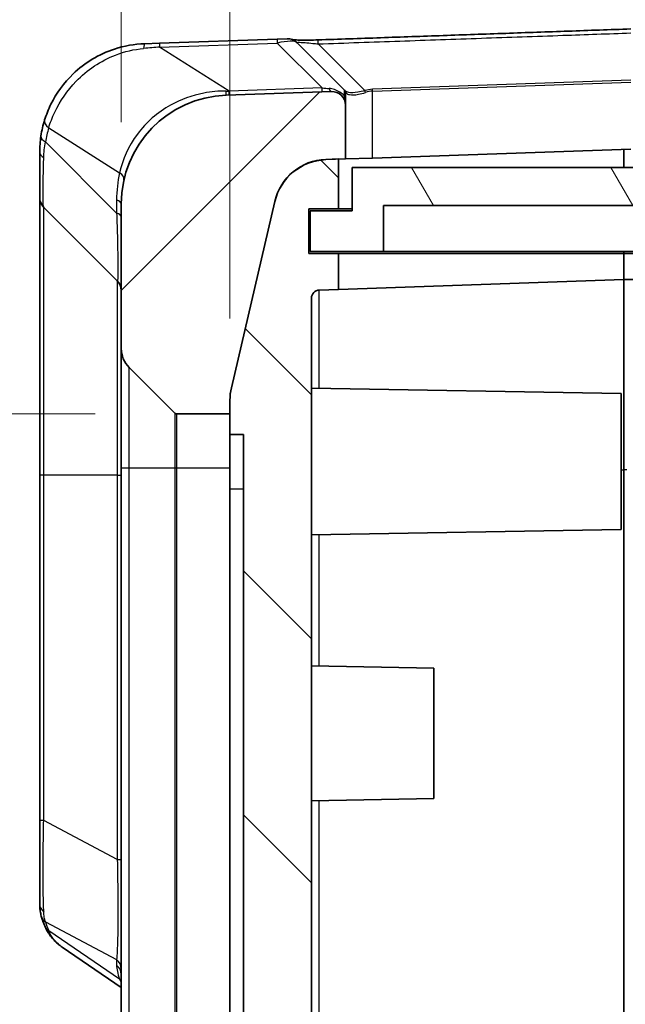
# Model space of a CAD drawing. Units: millimetres. Extents: x 0 to 5875, y 0 to 563.
# Drawn here: x 1271 to 1293, y 387 to 423 of the extents above; entities that cross this region are included whole.
import ezdxf

# ---------------------------------------------------------------- set-up
doc = ezdxf.new("R2010")
doc.units = ezdxf.units.MM
doc.header["$LTSCALE"] = 2
doc.layers.get('Defpoints').update_dxf_attribs({"lineweight": 25})
for name, color, linetype, lineweight in [('Dimension (ISO)', 7, 'Continuous', 18), ('Hatch (ISO)', 1, 'Continuous', 18), ('Visible (ISO)', 7, 'Continuous', 35), ('Visible Narrow (ISO)', 7, 'Continuous', 25)]:
    doc.layers.add(name, color=color, linetype=linetype, lineweight=lineweight)
doc.styles.add('Note Text (TK)', font='txt')
doc.dimstyles.new('Default - Method 1b (TK)', dxfattribs={"dimscale": 2, "dimtxt": 2.5, "dimasz": 2.5, "dimexe": 1, "dimexo": 1.5, "dimgap": 1, "dimtad": 1, "dimtoh": 1, "dimrnd": 1e-08, "dimdsep": 46, "dimtxsty": 'Note Text (TK)', "dimcen": 0.09, "dimdle": 5, "dimclrd": 100, "dimclre": 100, "dimclrt": 7, "dimadec": 1, "dimazin": 1, "dimtfac": 1, "dimtmove": 0, "dimatfit": 3, "dimfxl": 1, "dimtolj": 1, "dimlwd": -1, "dimlwe": -1, "dimarcsym": 0})

# ---------------------------------------------------------------- blocks, each defined once
blk = doc.blocks.new('*D29')
at = {"layer": 'Defpoints', "color": 0}
for p in [(1274.315, 444.681), (1274.315, 416.664), (1278.315, 409.445)]:
    blk.add_point(p, dxfattribs=at)
at = {"layer": 'Dimension (ISO)', "color": 100}
for p, q in [((1274.315, 419.664), (1274.315, 446.681)), ((1278.315, 412.445), (1278.315, 446.681)), ((1269.315, 444.681), (1264.315, 444.681)), ((1278.315, 444.681), (1274.315, 444.681)), ((1283.315, 444.681), (1288.315, 444.681))]:
    blk.add_line(p, q, dxfattribs=at)
for points in [[(1269.315, 445.515), (1269.315, 443.848), (1274.315, 444.681)], [(1283.315, 445.515), (1283.315, 443.848), (1278.315, 444.681)]]:
    blk.add_solid(points, dxfattribs=at)
at = {"layer": 'Dimension (ISO)', "color": 7, "insert": (1274.738, 449.181), "char_height": 5, "attachment_point": 4, "style": 'Note Text (TK)'}
blk.add_mtext('\\A1;4', dxfattribs=at)
blk = doc.blocks.new('*D31')
at = {"layer": 'Defpoints', "color": 0}
for p in [(1276.356, 408.931), (1252.356, 283.431), (1276.356, 283.431)]:
    blk.add_point(p, dxfattribs=at)
at = {"layer": 'Dimension (ISO)', "color": 100}
for p, q in [((1273.356, 408.931), (1250.356, 408.931)), ((1252.356, 403.931), (1252.356, 288.431)), ((1273.356, 283.431), (1250.356, 283.431))]:
    blk.add_line(p, q, dxfattribs=at)
for points in [[(1251.523, 403.931), (1253.19, 403.931), (1252.356, 408.931)], [(1251.523, 288.431), (1253.19, 288.431), (1252.356, 283.431)]]:
    blk.add_solid(points, dxfattribs=at)
at = {"layer": 'Dimension (ISO)', "color": 7, "insert": (1247.856, 338.738), "char_height": 5, "attachment_point": 4, "rotation": 90, "style": 'Note Text (TK)'}
blk.add_mtext('\\A1;125.5', dxfattribs=at)

msp = doc.modelspace()

# ---------------------------------------------------------------- hatches: boundary and pattern name
at = {"layer": 'Hatch (ISO)'}
h = msp.add_hatch(dxfattribs=at)
h.set_pattern_fill('ANSI31', color=256, scale=50.8, style=0)
h.set_pattern_definition([(45, (773, -16), (-4.49013, 4.49013), [])])
edge = h.paths.add_edge_path()
edge.add_ellipse((1280.3149, 409.4362), major_axis=(-2, 0), ratio=1, start_angle=346.87129, end_angle=360)
edge.add_line((1278.3149, 409.4362), (1278.3149, 408.9315))
edge.add_line((1278.3149, 408.9315), (1276.3564, 408.9315))
edge.add_ellipse((1276.3564, 409.0315), major_axis=(-0.0707, -0.0707), ratio=1, start_angle=0, end_angle=45, ccw=False)
edge.add_line((1276.2856, 408.9608), (1274.6078, 410.6386))
edge.add_ellipse((1275.3149, 411.3457), major_axis=(-1, 0), ratio=1, start_angle=0, end_angle=45, ccw=False)
edge.add_line((1274.3149, 411.3457), (1274.3149, 416.6639))
edge.add_ellipse((1278.3149, 416.6639), major_axis=(-0.1396, 3.9976), ratio=1, start_angle=0, end_angle=88, ccw=False)
edge.add_line((1278.1753, 420.6615), (1282.0475, 420.7967))
edge.add_ellipse((1282.0649, 420.297), major_axis=(0.5, 0), ratio=1, start_angle=0, end_angle=92, ccw=False)
edge.add_line((1282.5649, 420.297), (1282.5649, 418.3148))
edge.add_line((1282.5649, 418.3148), (1282.3149, 418.3061))
edge.add_line((1282.3149, 418.3061), (1281.8439, 418.2896))
edge.add_ellipse((1281.9137, 416.2908), major_axis=(-1.9477, 0.4543), ratio=1, start_angle=285.12871, end_angle=360)
edge.add_line((1279.9659, 416.7451), (1278.3672, 409.8905))
edge = h.paths.add_edge_path()
edge.add_ellipse((1276.3564, 283.3315), major_axis=(0, 0.1), ratio=1, start_angle=0, end_angle=45)
edge.add_line((1276.2856, 283.4022), (1274.6078, 281.7244))
edge.add_ellipse((1275.3149, 281.0173), major_axis=(-0.7071, 0.7071), ratio=1, start_angle=0, end_angle=45)
edge.add_line((1274.3149, 281.0173), (1274.3149, 275.699))
edge.add_ellipse((1278.3149, 275.699), major_axis=(-4, 0), ratio=1, start_angle=0, end_angle=88)
edge.add_line((1278.1753, 271.7014), (1293.0649, 271.1815))
edge.add_line((1293.0649, 271.1815), (1304.4545, 271.5792))
edge.add_ellipse((1304.3149, 275.5768), major_axis=(0.1396, -3.9976), ratio=1, start_angle=0, end_angle=88)
edge.add_line((1308.3149, 275.5768), (1308.3149, 416.7862))
edge.add_ellipse((1304.3149, 416.7862), major_axis=(4, 0), ratio=1, start_angle=0, end_angle=88)
edge.add_line((1304.4545, 420.7837), (1302.0824, 420.8666))
edge.add_ellipse((1302.0649, 420.3669), major_axis=(0.0174, 0.4997), ratio=1, start_angle=0, end_angle=92)
edge.add_line((1301.5649, 420.3669), (1301.5649, 418.3846))
edge.add_line((1301.5649, 418.3846), (1301.786, 418.3769))
edge.add_ellipse((1301.7162, 416.3781), major_axis=(0.0698, 1.9988), ratio=1, start_angle=359.17027, end_angle=360, ccw=False)
edge.add_ellipse((1301.7162, 416.3781), major_axis=(0.0987, 1.9976), ratio=1, start_angle=285.95844, end_angle=360, ccw=False)
edge.add_line((1303.6639, 416.8324), (1305.2627, 409.9778))
edge.add_ellipse((1303.3149, 409.5235), major_axis=(1.9477, 0.4543), ratio=1, start_angle=346.87129, end_angle=360, ccw=False)
edge.add_line((1305.3149, 409.5235), (1305.3149, 398.6815))
edge.add_line((1305.3149, 398.6815), (1305.3149, 378.6815))
edge.add_line((1305.3149, 378.6815), (1305.3149, 323.6815))
edge.add_line((1305.3149, 323.6815), (1305.3149, 323.564))
edge.add_line((1305.3149, 323.564), (1305.3149, 319.064))
edge.add_line((1305.3149, 319.064), (1305.3149, 305.064))
edge.add_line((1305.3149, 305.064), (1305.3149, 282.8394))
edge.add_ellipse((1303.3149, 282.8394), major_axis=(2, 0), ratio=1, start_angle=346.87129, end_angle=360, ccw=False)
edge.add_line((1305.2627, 282.3851), (1303.6639, 275.5305))
edge.add_ellipse((1301.7162, 275.9848), major_axis=(1.9477, -0.4543), ratio=1, start_angle=285.12871, end_angle=360, ccw=False)
edge.add_line((1301.786, 273.986), (1298.8149, 273.8823))
edge.add_line((1298.8149, 273.8823), (1298.6649, 273.877))
edge.add_line((1298.6649, 273.877), (1293.3149, 273.6902))
edge.add_line((1293.3149, 273.6902), (1293.0649, 273.6815))
edge.add_line((1293.0649, 273.6815), (1292.8149, 273.6902))
edge.add_line((1292.8149, 273.6902), (1281.8439, 274.0733))
edge.add_ellipse((1281.9137, 276.0721), major_axis=(-0.0698, -1.9988), ratio=1, start_angle=285.12871, end_angle=360, ccw=False)
edge.add_line((1279.9659, 275.6178), (1278.3672, 282.4724))
edge.add_ellipse((1280.3149, 282.9267), major_axis=(-1.9477, -0.4543), ratio=1, start_angle=346.87129, end_angle=360, ccw=False)
edge.add_line((1278.3149, 282.9267), (1278.3149, 283.4315))
edge.add_line((1278.3149, 283.4315), (1276.3564, 283.4315))
h = msp.add_hatch(dxfattribs=at)
h.set_pattern_fill('ANSI31', color=256, scale=50.8, angle=90.00021, style=0)
h.set_pattern_definition([(135.0002, (773, -16), (-4.49011, -4.490145), [])])
edge = h.paths.add_edge_path()
edge.add_line((1291.9149, 276.0815), (1292.8149, 276.0815))
edge.add_line((1292.8149, 276.0815), (1292.8149, 277.0815))
edge.add_line((1292.8149, 277.0815), (1281.6045, 277.4729))
edge.add_ellipse((1281.6149, 277.7728), major_axis=(-0.0105, -0.2998), ratio=1, start_angle=272, end_angle=360, ccw=False)
edge.add_line((1281.3149, 277.7728), (1281.3149, 303.3764))
edge.add_line((1281.3149, 303.3764), (1281.5149, 303.3764))
edge.add_line((1281.5149, 303.3764), (1281.5149, 303.8057))
edge.add_line((1281.5149, 303.8057), (1281.3149, 303.8057))
edge.add_line((1281.3149, 303.8057), (1281.3149, 304.4852))
edge.add_line((1281.3149, 304.4852), (1281.5149, 304.4852))
edge.add_line((1281.5149, 304.4852), (1281.5149, 304.9074))
edge.add_line((1281.5149, 304.9074), (1281.3149, 304.9074))
edge.add_line((1281.3149, 304.9074), (1281.3149, 305.4936))
edge.add_line((1281.3149, 305.4936), (1281.5149, 305.4936))
edge.add_line((1281.5149, 305.4936), (1281.5149, 305.9159))
edge.add_line((1281.5149, 305.9159), (1281.3149, 305.9159))
edge.add_line((1281.3149, 305.9159), (1281.3149, 308.9585))
edge.add_line((1281.3149, 308.9585), (1281.2949, 308.9585))
edge.add_line((1281.2949, 308.9585), (1281.2949, 310.1585))
edge.add_line((1281.2949, 310.1585), (1281.5149, 310.1585))
edge.add_line((1281.5149, 310.1585), (1281.5149, 310.4775))
edge.add_line((1281.5149, 310.4775), (1281.2949, 310.4775))
edge.add_line((1281.2949, 310.4775), (1281.2949, 311.8356))
edge.add_line((1281.2949, 311.8356), (1281.5149, 311.8356))
edge.add_line((1281.5149, 311.8356), (1281.5149, 313.3784))
edge.add_line((1281.5149, 313.3784), (1281.2949, 313.3784))
edge.add_line((1281.2949, 313.3784), (1281.2949, 314.6624))
edge.add_line((1281.2949, 314.6624), (1281.5149, 314.6624))
edge.add_line((1281.5149, 314.6624), (1281.5149, 314.9815))
edge.add_line((1281.5149, 314.9815), (1281.2949, 314.9815))
edge.add_line((1281.2949, 314.9815), (1281.2949, 316.1815))
edge.add_line((1281.2949, 316.1815), (1281.3149, 316.1815))
edge.add_line((1281.3149, 316.1815), (1281.3149, 413.1902))
edge.add_ellipse((1281.6149, 413.1902), major_axis=(-0.3, 0), ratio=1, start_angle=272, end_angle=360, ccw=False)
edge.add_line((1281.6045, 413.49), (1282.3149, 413.5148))
edge.add_line((1282.3149, 413.5148), (1282.3149, 414.8315))
edge.add_line((1282.3149, 414.8315), (1281.2149, 414.8315))
edge.add_line((1281.2149, 414.8315), (1281.2149, 416.4815))
edge.add_line((1281.2149, 416.4815), (1282.3149, 416.4815))
edge.add_line((1282.3149, 416.4815), (1282.3149, 418.3061))
edge.add_line((1282.3149, 418.3061), (1282.3149, 418.3148))
edge.add_line((1282.3149, 418.3148), (1281.8439, 418.2983))
edge.add_ellipse((1281.9137, 416.2996), major_axis=(-0.0698, 1.9988), ratio=1, start_angle=0, end_angle=74.87129)
edge.add_line((1279.9659, 416.7538), (1278.3672, 409.8992))
edge.add_ellipse((1280.3149, 409.445), major_axis=(-1.9477, 0.4543), ratio=1, start_angle=0, end_angle=13.12871)
edge.add_line((1278.3149, 409.445), (1278.3149, 409.4362))
edge.add_line((1278.3149, 409.4362), (1278.3149, 408.9315))
edge.add_line((1278.3149, 408.9315), (1278.3149, 408.1815))
edge.add_line((1278.3149, 408.1815), (1278.8149, 408.1815))
edge.add_line((1278.8149, 408.1815), (1278.8149, 284.1815))
edge.add_line((1278.8149, 284.1815), (1278.3149, 284.1815))
edge.add_line((1278.3149, 284.1815), (1278.3149, 283.4315))
edge.add_line((1278.3149, 283.4315), (1278.3149, 282.9267))
edge.add_line((1278.3149, 282.9267), (1278.3149, 282.918))
edge.add_ellipse((1280.3149, 282.918), major_axis=(-2, 0), ratio=1, start_angle=0, end_angle=13.12871)
edge.add_line((1278.3672, 282.4637), (1279.9659, 275.6091))
edge.add_ellipse((1281.9137, 276.0634), major_axis=(-1.9477, -0.4543), ratio=1, start_angle=0, end_angle=74.87129)
edge.add_line((1281.8439, 274.0646), (1292.8149, 273.6815))
edge.add_line((1292.8149, 273.6815), (1292.8149, 273.6902))
edge.add_line((1292.8149, 273.6902), (1292.8149, 274.6815))
edge.add_line((1292.8149, 274.6815), (1291.9149, 274.6815))
edge.add_line((1291.9149, 274.6815), (1291.9149, 276.0815))
h = msp.add_hatch(dxfattribs=at)
h.set_pattern_fill('ANSI31', color=256, scale=50.8, angle=14.99998, style=0)
h.set_pattern_definition([(60, (773, -16), (-5.49926, 3.175), [])])
edge = h.paths.add_edge_path()
edge.add_line((1292.0149, 275.8815), (1292.0149, 274.8815))
edge.add_line((1292.0149, 274.8815), (1293.3149, 274.8815))
edge.add_line((1293.3149, 274.8815), (1293.3149, 273.6902))
edge.add_line((1293.3149, 273.6902), (1293.3149, 273.6815))
edge.add_line((1293.3149, 273.6815), (1298.6649, 273.8683))
edge.add_line((1298.6649, 273.8683), (1298.6649, 273.877))
edge.add_line((1298.6649, 273.877), (1298.6649, 275.6694))
edge.add_line((1298.6649, 275.6694), (1298.8149, 275.6746))
edge.add_line((1298.8149, 275.6746), (1300.8446, 275.7455))
edge.add_ellipse((1300.7923, 277.2446), major_axis=(0.0523, -1.4991), ratio=1, start_angle=0, end_angle=69.51857)
edge.add_line((1302.2149, 276.7691), (1302.2149, 283.0815))
edge.add_ellipse((1301.7149, 283.0815), major_axis=(0.5, 0), ratio=1, start_angle=0, end_angle=90)
edge.add_line((1301.7149, 283.5815), (1288.0149, 283.5815))
edge.add_line((1288.0149, 283.5815), (1288.0149, 289.1315))
edge.add_line((1288.0149, 289.1315), (1288.2149, 289.1315))
edge.add_line((1288.2149, 289.1315), (1288.2149, 289.4315))
edge.add_line((1288.2149, 289.4315), (1288.0149, 289.4315))
edge.add_line((1288.0149, 289.4315), (1288.0149, 292.8315))
edge.add_line((1288.0149, 292.8315), (1288.2149, 292.8315))
edge.add_line((1288.2149, 292.8315), (1288.2149, 293.1315))
edge.add_line((1288.2149, 293.1315), (1288.0149, 293.1315))
edge.add_line((1288.0149, 293.1315), (1288.0149, 304.2315))
edge.add_line((1288.0149, 304.2315), (1288.2149, 304.2315))
edge.add_line((1288.2149, 304.2315), (1288.2149, 304.5315))
edge.add_line((1288.2149, 304.5315), (1288.0149, 304.5315))
edge.add_line((1288.0149, 304.5315), (1288.0149, 307.9315))
edge.add_line((1288.0149, 307.9315), (1288.2149, 307.9315))
edge.add_line((1288.2149, 307.9315), (1288.2149, 308.2315))
edge.add_line((1288.2149, 308.2315), (1288.0149, 308.2315))
edge.add_line((1288.0149, 308.2315), (1288.0149, 313.7815))
edge.add_line((1288.0149, 313.7815), (1301.8318, 313.7815))
edge.add_ellipse((1301.8318, 314.0815), major_axis=(0, -0.3), ratio=1, start_angle=0, end_angle=30.96376)
edge.add_line((1301.9862, 313.8242), (1302.0855, 313.8838))
edge.add_ellipse((1301.9311, 314.141), major_axis=(0.1543, -0.2572), ratio=1, start_angle=0, end_angle=104.03624)
edge.add_line((1302.1432, 314.3532), (1300.8028, 315.6936))
edge.add_ellipse((1300.5907, 315.4815), major_axis=(0.2121, 0.2121), ratio=1, start_angle=0, end_angle=45)
edge.add_line((1300.5907, 315.7815), (1286.0149, 315.7815))
edge.add_line((1286.0149, 315.7815), (1286.0149, 281.5815))
edge.add_line((1286.0149, 281.5815), (1300.3149, 281.5815))
edge.add_line((1300.3149, 281.5815), (1300.3149, 277.6156))
edge.add_ellipse((1300.0149, 277.6156), major_axis=(0.3, 0), ratio=1, start_angle=272, end_angle=360, ccw=False)
edge.add_line((1300.0254, 277.3158), (1293.3149, 277.0815))
edge.add_line((1293.3149, 277.0815), (1292.8149, 277.0815))
edge.add_line((1292.8149, 277.0815), (1292.8149, 276.0815))
edge.add_line((1292.8149, 276.0815), (1292.8149, 275.8815))
edge.add_line((1292.8149, 275.8815), (1292.0149, 275.8815))
edge = h.paths.add_edge_path()
edge.add_line((1301.8149, 416.4815), (1302.9149, 416.4815))
edge.add_line((1302.9149, 416.4815), (1302.9149, 414.8315))
edge.add_line((1302.9149, 414.8315), (1301.8149, 414.8315))
edge.add_line((1301.8149, 414.8315), (1301.8149, 413.5846))
edge.add_line((1301.8149, 413.5846), (1302.0254, 413.5773))
edge.add_ellipse((1302.0149, 413.2775), major_axis=(0.0105, 0.2998), ratio=1, start_angle=272, end_angle=360, ccw=False)
edge.add_line((1302.3149, 413.2775), (1302.3149, 329.6815))
edge.add_line((1302.3149, 329.6815), (1303.7149, 329.6815))
edge.add_line((1303.7149, 329.6815), (1303.7149, 325.6815))
edge.add_line((1303.7149, 325.6815), (1303.3158, 325.6815))
edge.add_line((1303.3158, 325.6815), (1302.4149, 325.6815))
edge.add_line((1302.4149, 325.6815), (1302.4193, 325.664))
edge.add_line((1302.4193, 325.664), (1302.9136, 323.6815))
edge.add_line((1302.9136, 323.6815), (1305.3149, 323.6815))
edge.add_line((1305.3149, 323.6815), (1305.3149, 378.6815))
edge.add_line((1305.3149, 378.6815), (1305.0149, 378.6815))
edge.add_line((1305.0149, 378.6815), (1305.0149, 398.6815))
edge.add_line((1305.0149, 398.6815), (1305.3149, 398.6815))
edge.add_line((1305.3149, 398.6815), (1305.3149, 409.5235))
edge.add_line((1305.3149, 409.5235), (1305.3149, 409.5323))
edge.add_ellipse((1303.3149, 409.5323), major_axis=(2, 0), ratio=1, start_angle=0, end_angle=13.12871)
edge.add_line((1305.2627, 409.9865), (1303.6639, 416.8411))
edge.add_ellipse((1301.7162, 416.3869), major_axis=(1.9477, 0.4543), ratio=1, start_angle=0, end_angle=74.04156)
edge.add_line((1301.8149, 418.3844), (1301.8149, 418.3757))
edge.add_line((1301.8149, 418.3757), (1301.8149, 416.4815))
h = msp.add_hatch(dxfattribs=at)
h.set_pattern_fill('ANSI31', color=256, scale=50.8, angle=75.00018, style=0)
h.set_pattern_definition([(120.0002, (773, -16), (-5.49925, -3.175017), [])])
h.paths.add_polyline_path([(1282.8149, 418.0065), (1282.8149, 416.4065), (1281.2649, 416.4065), (1281.2649, 414.9065), (1283.9649, 414.9065), (1283.9649, 416.6065), (1300.1649, 416.6065), (1300.1649, 414.9065), (1302.8649, 414.9065), (1302.8649, 416.4065), (1301.3149, 416.4065), (1301.3149, 418.0065)])

# ---------------------------------------------------------------- linework, layer by layer
at = {"layer": 'Visible (ISO)'}
for p, q in [((1275.1753, 422.5567), (1275.7286, 422.5761)), ((1280.0565, 422.7272), (1275.7286, 422.5761)), ((1280.0565, 422.7272), (1280.4151, 422.7397)), ((1282.5356, 420.8441), (1280.7862, 422.5936)), ((1282.0475, 420.7967), (1278.1753, 420.6615)), ((1282.568, 420.8118), (1282.5356, 420.8441)), ((1282.5649, 420.7734), (1282.5649, 420.5821)), ((1282.5649, 420.2983), (1282.5649, 420.5821)), ((1282.5649, 418.3148), (1282.5649, 420.297)), ((1271.3149, 418.5592), (1271.3149, 416.8886)), ((1293.0649, 418.6815), (1283.5649, 418.3497)), ((1292.8149, 418.6727), (1292.8149, 418.0065)), ((1281.8439, 418.2896), (1282.5649, 418.3148)), ((1282.3149, 418.3148), (1281.8439, 418.2983)), ((1282.3149, 416.4815), (1282.3149, 418.3148)), ((1282.5649, 418.3148), (1283.5649, 418.3497)), ((1282.8149, 418.0065), (1282.8149, 416.4065)), ((1301.3149, 418.0065), (1282.8149, 418.0065)), ((1271.3149, 416.8886), (1271.3149, 406.6815)), ((1274.3149, 416.6639), (1274.3149, 411.3457)), ((1279.9659, 416.7538), (1278.3672, 409.8992)), ((1278.3672, 409.8905), (1279.9659, 416.7451)), ((1271.4614, 416.535), (1274.1685, 413.8279)), ((1281.2149, 414.8315), (1281.2149, 416.4815)), ((1281.2149, 416.4815), (1282.3149, 416.4815)), ((1282.8149, 416.4065), (1281.2649, 416.4065)), ((1281.2649, 416.4065), (1281.2649, 414.9065)), ((1282.3149, 416.4815), (1282.8149, 416.4815)), ((1283.9649, 414.9065), (1283.9649, 416.6065)), ((1283.9649, 416.6065), (1300.1649, 416.6065)), ((1282.3149, 414.8315), (1281.2149, 414.8315)), ((1281.2649, 414.9065), (1283.9649, 414.9065)), ((1282.3149, 413.5148), (1282.3149, 414.8315)), ((1292.8149, 414.8315), (1282.3149, 414.8315)), ((1300.1649, 414.9065), (1283.9649, 414.9065)), ((1292.8149, 414.9065), (1292.8149, 414.8315)), ((1292.8149, 414.8315), (1292.8149, 414.9065)), ((1292.8149, 414.8315), (1292.8149, 413.8815)), ((1292.8149, 413.8815), (1292.8149, 414.8315)), ((1301.8149, 414.8315), (1292.8149, 414.8315)), ((1292.8149, 413.8815), (1282.3149, 413.5148)), ((1292.8149, 406.8815), (1292.8149, 413.8815)), ((1293.3149, 413.8815), (1292.8149, 413.8815)), ((1292.8149, 406.8815), (1292.8149, 413.8815)), ((1281.6045, 413.49), (1282.3149, 413.5148)), ((1281.3149, 316.1815), (1281.3149, 413.1902)), ((1274.3149, 411.3457), (1274.3149, 406.9315)), ((1274.6078, 410.6386), (1276.2856, 408.9608)), ((1292.7149, 409.6815), (1281.3149, 409.8805)), ((1278.3149, 409.445), (1278.3149, 408.1815)), ((1278.3149, 408.9315), (1278.3149, 409.4362)), ((1292.7149, 409.6815), (1292.7149, 404.6815)), ((1276.3564, 408.9315), (1278.3149, 408.9315)), ((1278.3149, 408.1815), (1278.8149, 408.1815)), ((1278.3149, 406.1815), (1278.3149, 408.1815)), ((1278.8149, 408.1815), (1278.8149, 284.1815)), ((1274.3149, 406.9315), (1274.3149, 285.4315)), ((1292.8149, 406.8815), (1292.8149, 315.7815)), ((1292.8149, 315.7815), (1292.8149, 406.8815)), ((1271.3149, 406.6815), (1271.3149, 393.9692)), ((1278.3149, 286.1815), (1278.3149, 406.1815)), ((1292.7149, 404.6815), (1281.3149, 404.4825)), ((1285.8149, 399.5815), (1281.3149, 399.66)), ((1285.8149, 399.5815), (1285.8149, 394.7815)), ((1285.8149, 394.7815), (1281.3149, 394.7029)), ((1271.3149, 393.9692), (1271.3149, 390.9044)), ((1272.1435, 389.3099), (1274.3149, 387.8308))]:
    msp.add_line(p, q, dxfattribs=at)
for centre, radius, start, end in [((1280.4326, 422.24), 0.5, 45, 92), ((1278.3149, 416.6639), 4, 92, 180), ((1282.0649, 420.297), 0.5, 0, 92), ((1282.4649, 420.7734), 0.1, 0, 45), ((1275.3149, 418.5592), 4, 162.68058, 171.37829), ((1281.9137, 416.2996), 2, 92, 166.87129), ((1281.9137, 416.2908), 2, 92, 166.87129), ((1271.8149, 416.8886), 0.5, 180, 225), ((1273.8149, 413.4744), 0.5, 0, 45), ((1281.6149, 413.1902), 0.3, 92, 180), ((1275.3149, 411.3457), 1, 180, 225), ((1280.3149, 409.445), 2, 166.87129, 180), ((1280.3149, 409.4362), 2, 166.87129, 180), ((1276.3564, 409.0315), 0.1, 225, 270)]:
    msp.add_arc(centre, radius, start, end, dxfattribs=at)
for points, knots in [([(1293.0649, 423.0988), (1292.2978, 423.0719), (1291.5306, 423.045), (1289.9964, 422.9911), (1289.2292, 422.9642), (1287.6949, 422.9104), (1286.9278, 422.8835), (1285.3935, 422.8296), (1284.6263, 422.8027), (1283.0921, 422.7489), (1282.3249, 422.7219), (1281.5578, 422.695)], [0.0500225, 0.0500225, 0.0500225, 0.0500225, 0.2803074, 0.2803074, 0.5105922, 0.5105922, 0.7408771, 0.7408771, 0.9711619, 0.9711619, 1.2014468, 1.2014468, 1.2014468, 1.2014468]), ([(1275.1753, 422.5567), (1274.8001, 422.5436), (1274.4251, 422.4771), (1273.4953, 422.1719), (1272.968, 421.851), (1272.1985, 421.1123), (1271.9228, 420.7244), (1271.6324, 420.1356), (1271.5558, 419.9407), (1271.4963, 419.75)], [-0.45089824, -0.45089824, -0.45089824, -0.45089824, -0.35172439, -0.35172439, -0.19304624, -0.19304624, -0.06330188, -0.06330188, 0, 0, 0, 0]), ([(1281.5578, 422.695), (1281.4472, 422.6911), (1281.3369, 422.6885), (1281.1237, 422.6862), (1281.0211, 422.6866), (1280.8488, 422.6902), (1280.7769, 422.6931), (1280.6784, 422.6988), (1280.6445, 422.7015), (1280.6192, 422.7039)], [0, 0, 0, 0, 0.03426774, 0.03426774, 0.06853548, 0.06853548, 0.09843295, 0.09843295, 0.11927688, 0.11927688, 0.11927688, 0.11927688]), ([(1271.3601, 419.1588), (1271.3448, 419.0574), (1271.3335, 418.9567), (1271.3186, 418.7568), (1271.3149, 418.6576), (1271.3149, 418.5592)], [-0.061466385, -0.061466385, -0.061466385, -0.061466385, -0.030733193, -0.030733193, 0, 0, 0, 0]), ([(1271.372, 390.4565), (1271.3639, 390.4863), (1271.3568, 390.5161), (1271.3443, 390.5758), (1271.339, 390.6057), (1271.33, 390.6655), (1271.3264, 390.6954), (1271.3206, 390.7551), (1271.3184, 390.785), (1271.3156, 390.8448), (1271.3149, 390.8746), (1271.3149, 390.9044)], [0, 0, 0, 0, 0.012293277, 0.012293277, 0.024586554, 0.024586554, 0.036879831, 0.036879831, 0.049173108, 0.049173108, 0.061466385, 0.061466385, 0.061466385, 0.061466385]), ([(1271.516, 390.0597), (1271.5039, 390.0872), (1271.4923, 390.1144), (1271.4701, 390.1684), (1271.4595, 390.1951), (1271.4392, 390.2483), (1271.4296, 390.2747), (1271.4113, 390.3271), (1271.4027, 390.3531), (1271.3866, 390.405), (1271.379, 390.4308), (1271.372, 390.4565)], [-0.71623457, -0.71623457, -0.71623457, -0.71623457, -0.68587384, -0.68587384, -0.65551311, -0.65551311, -0.62515238, -0.62515238, -0.59479165, -0.59479165, -0.56443092, -0.56443092, -0.56443092, -0.56443092]), ([(1272.1435, 389.3099), (1272.0884, 389.3474), (1272.0354, 389.3876), (1271.9341, 389.4734), (1271.8859, 389.5191), (1271.7951, 389.6156), (1271.7526, 389.6664), (1271.6738, 389.7724), (1271.6376, 389.8275), (1271.5719, 389.9413), (1271.5424, 389.9999), (1271.516, 390.0597)], [0.33358831, 0.33358831, 0.33358831, 0.33358831, 0.3570513, 0.3570513, 0.38051429, 0.38051429, 0.40397728, 0.40397728, 0.42744027, 0.42744027, 0.45090327, 0.45090327, 0.45090327, 0.45090327])]:
    msp.add_open_spline(points, degree=3, knots=knots, dxfattribs=at)
at = {"layer": 'Visible Narrow (ISO)'}
for p, q in [((1275.7286, 422.4297), (1280.0565, 422.5808)), ((1280.0565, 422.5808), (1281.7061, 420.9312)), ((1283.2797, 420.8321), (1281.563, 422.5488)), ((1278.2895, 420.8119), (1275.7286, 422.4297)), ((1293.0649, 421.2108), (1283.5625, 420.8789)), ((1283.5649, 420.8083), (1293.0649, 421.14)), ((1281.7061, 420.9312), (1278.2895, 420.8119)), ((1282.5649, 420.7734), (1282.5943, 420.7411)), ((1283.5649, 420.8083), (1283.5625, 420.8789)), ((1283.5649, 418.3497), (1283.5649, 420.8083)), ((1271.6452, 419.4568), (1274.2557, 417.8077)), ((1274.1433, 416.3223), (1271.5261, 418.9396)), ((1274.1433, 416.8082), (1274.1433, 416.3223)), ((1271.4614, 406.6815), (1271.4614, 416.535)), ((1274.1685, 413.8279), (1274.1685, 406.6815)), ((1281.6045, 409.8754), (1281.6045, 413.49)), ((1274.6078, 406.9315), (1274.6078, 410.6386)), ((1276.2856, 408.9608), (1276.2856, 406.9315)), ((1276.3564, 406.9315), (1276.3564, 408.9315)), ((1274.6078, 406.9315), (1274.3149, 406.9315)), ((1274.6078, 285.4315), (1274.6078, 406.9315)), ((1276.2856, 406.9315), (1274.6078, 406.9315)), ((1276.2856, 406.9315), (1276.2856, 285.4315)), ((1276.3564, 406.9315), (1276.2856, 406.9315)), ((1276.3564, 285.4315), (1276.3564, 406.9315)), ((1278.3149, 406.9315), (1276.3564, 406.9315)), ((1292.7149, 406.8815), (1292.8149, 406.8815)), ((1292.9149, 406.8815), (1292.8149, 406.8815)), ((1271.4614, 406.6815), (1271.3149, 406.6815)), ((1271.4614, 393.9692), (1271.4614, 406.6815)), ((1274.1685, 406.6815), (1271.4614, 406.6815)), ((1274.1685, 406.6815), (1274.3149, 406.6815)), ((1274.1685, 406.6815), (1274.1685, 392.5382)), ((1278.3149, 406.1815), (1278.8149, 406.1815)), ((1281.6045, 399.655), (1281.6045, 404.4875)), ((1281.6045, 334.655), (1281.6045, 394.708)), ((1271.4614, 393.9692), (1271.3149, 393.9692)), ((1274.1685, 392.5382), (1271.4614, 393.9692)), ((1274.1685, 392.5382), (1274.3149, 392.5382)), ((1271.5261, 390.2394), (1274.1433, 388.856)), ((1274.2557, 388.1348), (1271.6452, 389.9129)), ((1274.1433, 388.856), (1274.1433, 388.6547))]:
    msp.add_line(p, q, dxfattribs=at)
for centre, radius, start, end in [((1274.9865, 418.4149), 3.5, 162.68058, 171.37829), ((1278.6433, 416.8082), 4.5, 167.16775, 180)]:
    msp.add_arc(centre, radius, start, end, dxfattribs=at)
for centre, major_axis, ratio, start_param, end_param in [((1275.1928, 422.0571), (-0.0174, 0.4997), 0.1100557, 0, 0.8635985), ((1275.7461, 422.0764), (-0.0174, 0.4997), 0.0144543, 0, 0.7848935), ((1280.0739, 422.2275), (-0.0174, 0.4997), 0.0144543, 0, 0.7848935), ((1279.7494, 422.2162), (1.0546, 0.3493), 0.2414006, 0.1206883, 1.1965005), ((1281.5753, 422.1953), (-0.0175, 0.4997), 0.0001723, 5.4980914, 6.2831847), ((1272.1518, 421.9509), (6.4804, 0.6352), 0.0235396, 0.9837867, 1.0892908), ((1278.1579, 421.1612), (0.0174, -0.4997), 0.0312727, 0, 0.7975712), ((1273.6508, 421.0038), (7.72, -0.1475), 0.0167401, 5.3398635, 5.3572955), ((1278.2721, 421.1652), (0.0174, -0.4997), 0.0144543, 0, 0.7848935), ((1281.6887, 421.2845), (0.0174, -0.4997), 0.0144543, 0, 0.7848935), ((1280.715, 421.2505), (-1.709, 0.3089), 0.0987921, 2.2072085, 2.4087456), ((1282.03, 421.2964), (0.0174, -0.4997), 0.2476527, 5.5941166, 6.2831853), ((1282.4649, 419.5006), (0.0694, 1.3442), 0.0328934, 6.2535318, 6.8088928), ((1282.4649, 420.5821), (0.1, 0), 0.8892181, 0, 1.1824341), ((1282.4972, 420.7411), (0.0707, 0.0707), 0.9437008, 5.4688303, 6.2831853), ((1283.5625, 419.7789), (-0.7846, -0.7984), 0.9656836, 3.9357201, 4.1957452), ((1283.2821, 420.7614), (0.0288, -0.0958), 0.2468746, 1.496631, 2.3240455), ((1283.5649, 419.7083), (0.1913, 1.087), 0.9029443, 0.1925197, 0.4525447), ((1271.9736, 419.6011), (-0.4773, 0.1488), 0.5601021, 0, 0.9990189), ((1271.8545, 419.0839), (-0.4943, 0.075), 0.4825032, 0, 0.9196083), ((1271.8149, 418.5592), (-0.5, 0), 0.5415331, 0, 0.7924918), ((1273.9273, 417.6634), (0.4875, -0.111), 0.5227855, 0, 0.956579), ((1273.8149, 416.6639), (0.5, 0), 0.3826834, 0, 0.8542124), ((1273.8149, 416.178), (0.5, 0), 0.3826834, 0, 0.8542124), ((1271.8149, 390.9044), (-0.5, 0), 0.8406794, 0, 0.7924918), ((1271.8545, 390.5878), (-0.4825, -0.1313), 0.8659963, 0, 0.615136), ((1274.9865, 387.1942), (-3.4206, 3.532), 0.2098852, 0.3638997, 0.5157033), ((1271.9736, 390.2612), (-0.4576, -0.2015), 0.7908628, 0, 0.4910076), ((1273.8149, 388.5076), (0.5, 0), 0.9238795, 0, 0.8542124), ((1273.8149, 388.3064), (0.5, 0), 0.9238795, 0, 0.8542124), ((1278.6433, 384.4121), (-4.3979, 4.5412), 0.2098852, 0.2134224, 0.4373874), ((1273.9273, 387.7864), (0.4701, 0.1703), 0.8311736, 0.3684153, 0.5456662)]:
    msp.add_ellipse(centre, major_axis=major_axis, ratio=ratio, start_param=start_param, end_param=end_param, dxfattribs=at)
for points, knots in [([(1281.563, 422.5488), (1282.5636, 422.5839), (1283.5641, 422.619), (1285.5653, 422.6892), (1286.5659, 422.7243), (1287.5665, 422.7594), (1288.5671, 422.7946), (1289.5677, 422.8297), (1291.4005, 422.894), (1292.2327, 422.9232), (1293.0649, 422.9524)], [-1.2014468, -1.2014468, -1.2014468, -1.2014468, -0.9010851, -0.9010851, -0.6007234, -0.6007234, -0.6007234, -0.3003617, -0.3003617, -0.0505418, -0.0505418, -0.0505418, -0.0505418]), ([(1280.7972, 422.5825), (1280.7839, 422.5959), (1280.7944, 422.6045), (1280.8852, 422.6095), (1280.9713, 422.6048), (1281.1667, 422.5887), (1281.2646, 422.5793), (1281.431, 422.5626), (1281.4966, 422.5558), (1281.563, 422.5488)], [-0.1713387, -0.1713387, -0.1713387, -0.1713387, -0.12083323, -0.12083323, -0.06712957, -0.06712957, -0.02581907, -0.02581907, 0, 0, 0, 0]), ([(1271.6452, 419.4568), (1271.7026, 419.6489), (1271.7768, 419.8453), (1272.0576, 420.4403), (1272.3236, 420.8342), (1273.0607, 421.5934), (1273.563, 421.9301), (1274.4395, 422.269), (1274.7909, 422.3504), (1275.1396, 422.3802)], [0, 0, 0, 0, 0.06330188, 0.06330188, 0.19304624, 0.19304624, 0.35172439, 0.35172439, 0.45089824, 0.45089824, 0.45089824, 0.45089824]), ([(1278.1813, 420.8126), (1277.9012, 420.8145), (1277.6233, 420.7896), (1276.9204, 420.6565), (1276.5068, 420.507), (1275.6457, 420.0281), (1275.2275, 419.6567), (1274.5807, 418.7872), (1274.3655, 418.2857), (1274.2557, 417.8077)], [0, 0, 0, 0, 0.08868978, 0.08868978, 0.23059343, 0.23059343, 0.41506817, 0.41506817, 0.60935966, 0.60935966, 0.60935966, 0.60935966]), ([(1282.5028, 420.6644), (1282.4859, 420.6789), (1282.4685, 420.6932), (1282.3301, 420.8003), (1282.189, 420.8686), (1282.0277, 420.9015), (1281.996, 420.9058), (1281.9648, 420.908)], [0.221495713, 0.221495713, 0.221495713, 0.221495713, 0.229308247, 0.229308247, 0.28155998, 0.28155998, 0.294590781, 0.294590781, 0.294590781, 0.294590781]), ([(1282.5028, 420.6644), (1282.5106, 420.6196), (1282.5195, 420.5841), (1282.5395, 420.5029), (1282.5486, 420.4633), (1282.5614, 420.3821), (1282.5649, 420.3414), (1282.5649, 420.297)], [-0.13072503, -0.13072503, -0.13072503, -0.13072503, -0.10045823, -0.10045823, -0.05203135, -0.05203135, 0.00078999, 0.00078999, 0.00078999, 0.00078999]), ([(1283.2797, 420.8321), (1283.1885, 420.8063), (1283.0993, 420.7862), (1282.8845, 420.7514), (1282.7702, 420.7477), (1282.6323, 420.7706), (1282.5915, 420.7882), (1282.568, 420.8118)], [-0.11889344, -0.11889344, -0.11889344, -0.11889344, -0.0869256, -0.0869256, -0.03577706, -0.03577706, 0, 0, 0, 0]), ([(1282.5943, 420.7411), (1282.6197, 420.7132), (1282.6618, 420.6923), (1282.8018, 420.6648), (1282.9163, 420.6687), (1283.1297, 420.7085), (1283.2179, 420.7316), (1283.3078, 420.7614)], [0, 0, 0, 0, 0.03577706, 0.03577706, 0.0869256, 0.0869256, 0.11889344, 0.11889344, 0.11889344, 0.11889344]), ([(1271.4639, 418.3664), (1271.4668, 418.4595), (1271.4732, 418.5538), (1271.4937, 418.7448), (1271.5078, 418.8415), (1271.5261, 418.9396)], [0, 0, 0, 0, 0.030733193, 0.030733193, 0.061466385, 0.061466385, 0.061466385, 0.061466385]), ([(1271.4614, 416.535), (1271.4573, 416.5391), (1271.454, 416.5535), (1271.443, 416.6531), (1271.4398, 416.8221), (1271.4409, 417.2672), (1271.4436, 417.5095), (1271.4529, 417.9686), (1271.4576, 418.1609), (1271.4639, 418.3664)], [-0.36388857, -0.36388857, -0.36388857, -0.36388857, -0.31730844, -0.31730844, -0.17628247, -0.17628247, -0.06780095, -0.06780095, 0, 0, 0, 0]), ([(1274.1433, 416.3223), (1274.1534, 416.0732), (1274.1613, 415.8331), (1274.1777, 415.2465), (1274.1838, 414.923), (1274.1911, 414.3096), (1274.1904, 414.0599), (1274.1813, 413.8548), (1274.1761, 413.8203), (1274.1685, 413.8279)], [0, 0, 0, 0, 0.08713225, 0.08713225, 0.22654386, 0.22654386, 0.40777895, 0.40777895, 0.51477597, 0.51477597, 0.51477597, 0.51477597]), ([(1271.4639, 390.6051), (1271.4588, 390.7179), (1271.4548, 390.8424), (1271.4434, 391.3158), (1271.4401, 391.7196), (1271.4406, 392.5065), (1271.443, 392.8728), (1271.4514, 393.4867), (1271.4557, 393.7273), (1271.4614, 393.9692)], [-0.36388878, -0.36388878, -0.36388878, -0.36388878, -0.30915501, -0.30915501, -0.17175278, -0.17175278, -0.06605876, -0.06605876, 0, 0, 0, 0]), ([(1274.1685, 392.5382), (1274.1782, 392.1186), (1274.184, 391.6963), (1274.1919, 390.652), (1274.19, 390.0644), (1274.173, 389.2841), (1274.1616, 389.0269), (1274.1433, 388.856)], [0, 0, 0, 0, 0.13687563, 0.13687563, 0.35587664, 0.35587664, 0.514779, 0.514779, 0.514779, 0.514779]), ([(1271.5261, 390.2394), (1271.5078, 390.2973), (1271.4937, 390.3571), (1271.4732, 390.4793), (1271.4668, 390.5418), (1271.4639, 390.6051)], [0, 0, 0, 0, 0.030733193, 0.030733193, 0.061466385, 0.061466385, 0.061466385, 0.061466385]), ([(1272.1436, 389.3099), (1272.1183, 389.3271), (1272.0938, 389.3448), (1271.8804, 389.5095), (1271.7398, 389.6927), (1271.6452, 389.9129)], [0.33358831, 0.33358831, 0.33358831, 0.33358831, 0.34663833, 0.34663833, 0.45090327, 0.45090327, 0.45090327, 0.45090327])]:
    msp.add_open_spline(points, degree=3, knots=knots, dxfattribs=at)
msp.add_open_spline([(1274.2557, 388.1348), (1274.273, 388.0875), (1274.2927, 388.042), (1274.315, 387.9983)], degree=3, dxfattribs=at)

# ---------------------------------------------------------------- dimensions: what is measured, and where the dimension line sits
at = {"layer": 'Dimension (ISO)', "color": 100}
for base, p1, p2, angle, override, picture, middle in [((1274.3149, 444.6815), (1278.3149, 409.445), (1274.3149, 416.6639), 180, {"dimgap": 1, "dimtoh": 0, "dimdec": 2, "dimtol": 0, "dimlim": 0, "dimtp": 0, "dimtm": 0, "dimtdec": 2, "dimtofl": 1, "dimatfit": 1}, '*D29', (1276.3149, 444.6815)), ((1252.3564, 283.4315), (1276.3564, 408.9315), (1276.3564, 283.4315), 270, {"dimgap": 1, "dimtoh": 0, "dimdec": 2, "dimtol": 0, "dimlim": 0, "dimtp": 0, "dimtm": 0, "dimtdec": 2, "dimtofl": 0, "dimatfit": 1}, '*D31', (1252.3564, 346.1815))]:
    dim = msp.add_linear_dim(base=base, p1=p1, p2=p2, angle=angle, dimstyle='Default - Method 1b (TK)', override=override, dxfattribs=at)
    dim.commit()
    dim.dimension.update_dxf_attribs({"geometry": picture, "text_midpoint": middle, "dimtype": 160})

doc.saveas('drawing.dxf')
